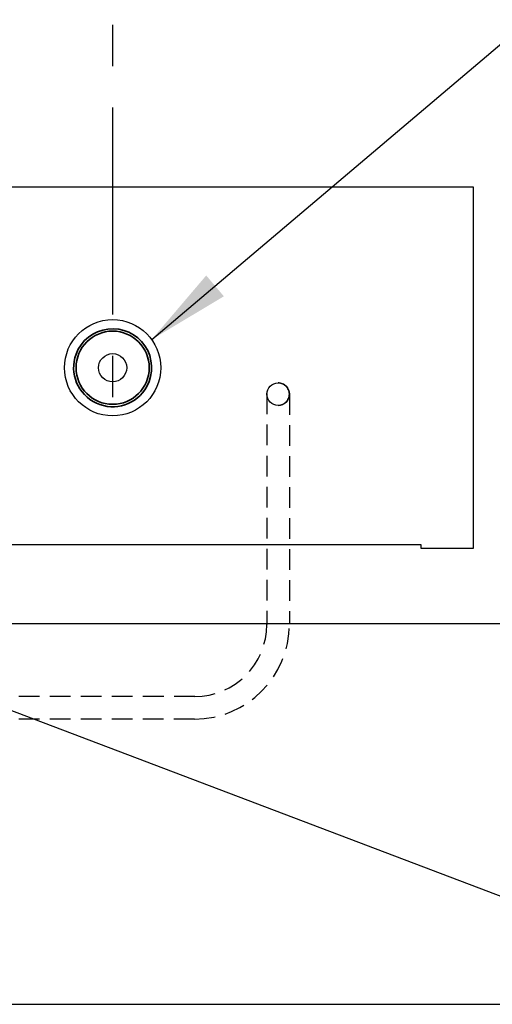
# Model space of a CAD drawing. Extents: x 0 to 147, y 0 to 109.
# Drawn here: x 35 to 43, y 36 to 52 of the extents above; entities that cross this region are included whole.
import ezdxf

# ---------------------------------------------------------------- set-up
doc = ezdxf.new("R2010")
doc.units = 0
doc.header["$LTSCALE"] = 2.75
doc.header["$MEASUREMENT"] = 0
doc.linetypes.add('CENTER', pattern=[2, 1.25, -0.25, 0.25, -0.25])
doc.linetypes.add('HIDDEN', pattern=[0.375, 0.25, -0.125])
doc.layers.get('0').update_dxf_attribs({"linetype": 'CONTINUOUS'})
for name, color, linetype in [('BOWL', 7, 'CONTINUOUS'), ('DIM1', 1, 'CONTINUOUS'), ('OBJ', 7, 'CONTINUOUS')]:
    doc.layers.add(name, color=color, linetype=linetype)
doc.dimstyles.get("Standard").update_dxf_attribs({"dimtxt": 0.18, "dimasz": 0.18, "dimexe": 0.18, "dimexo": 0.0625, "dimgap": 0.09, "dimtad": 0, "dimtih": 1, "dimtoh": 1, "dimdec": 4, "dimzin": 0, "dimdsep": 46, "dimtxsty": 'Standard', "dimcen": 0.09, "dimadec": 0, "dimazin": 0, "dimtfac": 1, "dimtdec": 4, "dimtofl": 0, "dimtmove": 0, "dimatfit": 3, "dimfxl": 0, "dimtolj": 1, "dimtzin": 0, "dimarcsym": 0})

msp = doc.modelspace()

# ---------------------------------------------------------------- linework, layer by layer
at = {"color": 2, "linetype": 'HIDDEN', "ltscale": 0.5}
for p, q in [((39.214, 45.967), (39.214, 42.133)), ((39.589, 45.959), (39.589, 42.134)), ((38.015, 40.934), (33.137, 40.934)), ((38.014, 40.559), (33.099, 40.559))]:
    msp.add_line(p, q, dxfattribs=at)
msp.add_circle((36.651, 46.397), 0.8)
at = {"color": 7, "linetype": 'Continuous', "lineweight": 35}
msp.add_circle((36.651, 46.397), 0.608, dxfattribs=at)
at = {"linetype": 'Continuous'}
msp.add_circle((36.651, 46.397), 0.234, dxfattribs=at)
at = {"color": 2}
msp.add_circle((39.401, 45.959), 0.187, dxfattribs=at)
at = {"color": 7, "linetype": 'Continuous', "lineweight": 35}
for start, end in [(331.1744, 159.659), (159.659, 331.1744)]:
    msp.add_arc((36.651, 46.397), 0.648, start, end, dxfattribs=at)
at = {"color": 2, "linetype": 'HIDDEN', "ltscale": 0.5}
for centre, radius in [((38.014, 42.134), 1.575), ((38.015, 42.133), 1.199)]:
    msp.add_arc(centre, radius, 270, 0, dxfattribs=at)
at = {"layer": 'BOWL'}
for p, q in [((42.651, 49.397), (30.651, 49.397)), ((42.651, 43.397), (42.651, 49.397)), ((33.222, 43.459), (41.776, 43.459)), ((41.776, 43.459), (41.776, 43.397)), ((41.776, 43.397), (42.651, 43.397)), ((44.651, 42.14), (33.092, 42.14))]:
    msp.add_line(p, q, dxfattribs=at)
at = {"layer": 'DIM1', "linetype": 'CENTER'}
msp.add_line((36.651, 61.72), (36.651, 45.495), dxfattribs=at)
at = {"layer": 'DIM1'}
msp.add_line((32.529, 35.82), (44.651, 35.82), dxfattribs=at)
at = {"layer": 'OBJ', "color": 2, "linetype": 'HIDDEN', "ltscale": 3}
msp.add_arc((39.401, 45.959), 0.187, 270, 90, dxfattribs=at)

# ---------------------------------------------------------------- leaders
at = {"layer": 'DIM1'}
for points in [[(37.3, 46.865), (47.94, 55.875)], [(31.468, 42.033), (47.409, 35.981)]]:
    msp.add_leader(points, dimstyle='Standard', override={"dimscale": 6, "dimtxt": 0.156, "dimasz": 0.23, "dimexe": 0.094, "dimexo": 0.125, "dimgap": 0.09, "dimtad": 0, "dimcen": 0.0625, "dimclrt": 4, "dimlim": 1}, dxfattribs=at)

doc.saveas('drawing.dxf')
